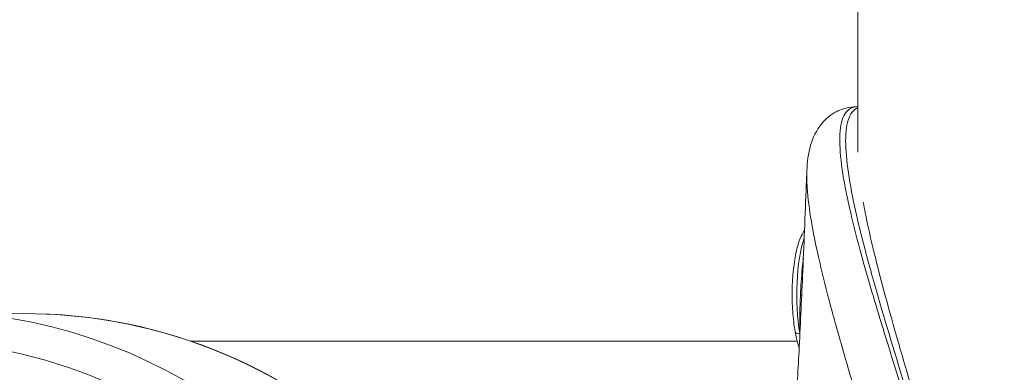
# Model space of a CAD drawing. Units: millimetres. Extents: x 2493 to 25307, y 3860 to 8802.
# Drawn here: x 9208 to 9365, y 4985 to 5041 of the extents above; entities that cross this region are included whole.
import ezdxf

# ---------------------------------------------------------------- set-up
doc = ezdxf.new("R2010")
doc.units = ezdxf.units.MM

# ---------------------------------------------------------------- blocks, each defined once
blk = doc.blocks.new('A$Cf0247530')
at = {"color": 0, "linetype": 'Continuous', "lineweight": 0}
for p, q in [((4205.58, 354.23), (4205.58, 254.93)), ((4205.58, 254.93), (4205.58, 354.23)), ((4205.56, 262.16), (4205.58, 262.16)), ((4204.64, 244.37), (4204.64, 244.37)), ((4205.58, 240.63), (4205.58, 240.63)), ((4074.24, 229.08), (4058.69, 229.4)), ((4098.95, 224.71), (4195.89, 224.71)), ((4195.89, 224.71), (4098.95, 224.71))]:
    blk.add_line(p, q, dxfattribs=at)
for centre, major_axis, ratio, start_param, end_param in [((4198.72, 232.17), (0, -11.17), 0.258819, -2.510194, -0.974387), ((4072.6, 142.16), (0, -86.94), 0.965926, 0.019542, 3.12205)]:
    blk.add_ellipse(centre, major_axis=major_axis, ratio=ratio, start_param=start_param, end_param=end_param, dxfattribs=at)
at = {"color": 0, "linetype": 'Continuous', "lineweight": 0, "extrusion": (0, 0, -1)}
for centre, major_axis, ratio, start_param, end_param in [((4054.23, 142.16), (0, 82.57), 0.965926, -3.797416, 2.485769), ((4057.05, 142.16), (0, 87.25), 0.965926, 0, 2.485769), ((4196.54, 226.44), (-0.985, -0.174), 0.543546, -1.254621, 0)]:
    blk.add_ellipse(centre, major_axis=major_axis, ratio=ratio, start_param=start_param, end_param=end_param, dxfattribs=at)
at = {"color": 0, "linetype": 'Continuous', "lineweight": 0}
for points, knots in [([(4197.44, 251.92), (4197.49, 253.32), (4197.65, 254.66), (4198.38, 257.18), (4198.93, 258.41), (4200.43, 260.2), (4201.23, 260.88), (4202.86, 261.72), (4203.66, 261.97), (4204.82, 262.14), (4205.19, 262.16), (4205.56, 262.16)], [0, 0, 0, 0, 7.894467, 7.894467, 14.808201, 14.808201, 19.520348, 19.520348, 23.259617, 23.259617, 25.040395, 25.040395, 25.040395, 25.040395]), ([(4205.56, 262.16), (4205.56, 262.16), (4205.56, 262.16), (4205.12, 262.16), (4204.73, 262.07), (4204.05, 261.69), (4203.76, 261.4), (4203.52, 261.01), (4203.51, 261), (4203.28, 260.61), (4203.1, 260.17), (4202.84, 259.11), (4202.76, 258.49), (4202.72, 257.76), (4202.72, 257.72), (4202.65, 256.34), (4202.75, 254.74), (4202.98, 252.93), (4202.99, 252.86), (4203.24, 251.01), (4203.59, 249.07), (4204.05, 246.94), (4204.07, 246.88), (4204.55, 244.68), (4205.1, 242.42), (4206.35, 237.72), (4207.05, 235.28), (4207.78, 232.78), (4207.79, 232.77), (4208.52, 230.26), (4209.3, 227.69), (4210.92, 222.46), (4211.77, 219.77), (4212.67, 216.92), (4212.71, 216.79), (4213.57, 214.05), (4214.4, 211.4), (4216.12, 205.88), (4217, 203.01), (4217.96, 199.83), (4218.03, 199.57), (4218.91, 196.64), (4219.7, 193.93), (4220.88, 189.66), (4221.3, 188.14), (4222.11, 185.06), (4222.5, 183.51), (4222.96, 181.63), (4223.04, 181.3), (4223.42, 179.73), (4223.72, 178.49), (4224.36, 175.64), (4224.7, 174.04), (4225.09, 172.11), (4225.15, 171.79), (4225.47, 170.16), (4225.71, 168.86), (4226.23, 165.9), (4226.49, 164.24), (4226.77, 162.31), (4226.81, 162.04), (4227.04, 160.37), (4227.22, 158.96), (4227.57, 155.86), (4227.72, 154.16), (4227.98, 150.75), (4228.08, 149.04), (4228.21, 145.6), (4228.24, 143.88), (4228.25, 142.16)], [15.245151, 15.245151, 15.245151, 15.245151, 15.245194, 15.245194, 15.696739, 15.696739, 16.151852, 16.151852, 16.169389, 16.169389, 16.610801, 16.610801, 17.077192, 17.077192, 17.103516, 17.103516, 18.00989, 18.00989, 18.043168, 18.043168, 18.965741, 18.965741, 18.993553, 18.993553, 19.944796, 19.944796, 20.894363, 20.894363, 20.89678, 20.89678, 21.846922, 21.846922, 22.801183, 22.801183, 22.845922, 22.845922, 23.755916, 23.755916, 24.712146, 24.712146, 24.795517, 24.795517, 25.665433, 25.665433, 26.142183, 26.142183, 26.619735, 26.619735, 26.71994, 26.71994, 27.098583, 27.098583, 27.579093, 27.579093, 27.674227, 27.674227, 28.061513, 28.061513, 28.545875, 28.545875, 28.623902, 28.623902, 29.03216, 29.03216, 29.519534, 29.519534, 30.007873, 30.007873, 30.496017, 30.496017, 30.496017, 30.496017]), ([(4228.4, 142.16), (4228.4, 148.75), (4227.92, 155.33), (4226.61, 165.04), (4226.08, 168.27), (4224.86, 174.68), (4224.18, 177.85), (4221.98, 187.25), (4220.31, 193.37), (4216.87, 205.27), (4215.09, 211.07), (4211.66, 222.25), (4210.01, 227.65), (4207.71, 235.67), (4206.36, 240.59), (4205.29, 245.15), (4204.46, 249.15), (4204.11, 251.17), (4203.67, 254.8), (4203.58, 256.43), (4203.71, 258.49), (4203.8, 259.11), (4204.07, 260.19), (4204.25, 260.65), (4204.72, 261.4), (4205.01, 261.69), (4205.43, 261.92), (4205.5, 261.96), (4205.58, 261.99)], [-31.42094, -31.42094, -31.42094, -31.42094, -29.486726, -29.486726, -28.506712, -28.506712, -27.522239, -27.522239, -25.544285, -25.544285, -23.559388, -23.559388, -21.573317, -21.573317, -20.443145, -19.595516, -19.595516, -18.610019, -18.610019, -17.63191, -17.63191, -17.139843, -17.139843, -16.653071, -16.653071, -16.168962, -16.168962, -16.062232, -16.062232, -16.062232, -16.062232]), ([(4195.61, 213.09), (4195.83, 216.41), (4196.01, 219.74), (4196.39, 227.06), (4196.58, 231.06), (4196.97, 239.95), (4197.16, 244.84), (4197.38, 250.45), (4197.41, 251.19), (4197.44, 251.92)], [0, 0, 0, 0, 10.004267, 10.004267, 22.014242, 22.014242, 36.700519, 36.700519, 38.896836, 38.896836, 38.896836, 38.896836]), ([(4220.47, 142.16), (4220.46, 143.79), (4220.44, 145.41), (4220.32, 148.64), (4220.23, 150.26), (4219.99, 153.49), (4219.84, 155.09), (4219.53, 158.04), (4219.36, 159.37), (4219.15, 160.96), (4219.11, 161.22), (4218.86, 163.06), (4218.61, 164.64), (4218.14, 167.46), (4217.91, 168.72), (4217.61, 170.27), (4217.55, 170.58), (4217.19, 172.43), (4216.87, 173.97), (4216.28, 176.71), (4216, 177.92), (4215.65, 179.43), (4215.57, 179.75), (4215.14, 181.57), (4214.77, 183.07), (4214.01, 186.05), (4213.62, 187.52), (4212.51, 191.67), (4211.76, 194.31), (4210.94, 197.16), (4210.87, 197.41), (4209.98, 200.51), (4209.15, 203.31), (4207.54, 208.69), (4206.76, 211.27), (4205.96, 213.94), (4205.92, 214.06), (4205.09, 216.85), (4204.31, 219.46), (4202.84, 224.54), (4202.13, 227.02), (4201.48, 229.45), (4201.47, 229.46), (4200.82, 231.88), (4200.21, 234.23), (4199.15, 238.74), (4198.68, 240.89), (4198.31, 242.98), (4198.3, 243.04), (4197.94, 245.05), (4197.68, 246.89), (4197.53, 248.62), (4197.53, 248.68), (4197.43, 249.89), (4197.4, 250.95), (4197.44, 251.92)], [-30.495231, -30.495231, -30.495231, -30.495231, -30.007873, -30.007873, -29.519534, -29.519534, -29.03216, -29.03216, -28.623902, -28.623902, -28.545875, -28.545875, -28.061513, -28.061513, -27.674227, -27.674227, -27.579093, -27.579093, -27.098583, -27.098583, -26.71994, -26.71994, -26.619735, -26.619735, -26.142183, -26.142183, -25.665433, -25.665433, -24.795517, -24.795517, -24.712146, -24.712146, -23.755916, -23.755916, -22.845922, -22.845922, -22.801183, -22.801183, -21.846922, -21.846922, -20.89678, -20.89678, -20.894363, -20.894363, -19.944796, -19.944796, -18.993553, -18.993553, -18.965741, -18.965741, -18.043168, -18.043168, -18.00989, -18.00989, -17.375762, -17.375762, -17.375762, -17.375762]), ([(4206.45, 246.92), (4206.65, 245.8), (4206.88, 244.63), (4207.5, 241.7), (4207.92, 239.91), (4208.88, 236.04), (4209.43, 233.95), (4210.65, 229.46), (4211.32, 227.06), (4212.79, 221.95), (4213.59, 219.24), (4215.28, 213.52), (4216.17, 210.51), (4218, 204.22), (4218.95, 200.94), (4220.82, 194.2), (4221.75, 190.73), (4223.51, 183.73), (4224.34, 180.2), (4225.81, 173.18), (4226.47, 169.7), (4227.54, 162.9), (4227.97, 159.57), (4228.6, 153.08), (4228.8, 149.92), (4228.96, 145.23), (4228.98, 143.7), (4228.98, 142.16)], [14.147608, 14.147608, 14.147608, 14.147608, 19.638485, 19.638485, 27.41161, 27.41161, 35.885162, 35.885162, 45.104688, 45.104688, 55.054488, 55.054488, 65.674693, 65.674693, 76.832138, 76.832138, 88.271905, 88.271905, 99.571472, 99.571472, 110.405607, 110.405607, 120.550953, 120.550953, 130.051095, 130.051095, 134.648972, 134.648972, 134.648972, 134.648972]), ([(4195.56, 226.27), (4195.38, 227.25), (4195.26, 228.34), (4195.1, 230.57), (4195.07, 231.73), (4195.11, 234), (4195.18, 235.13), (4195.41, 237.25), (4195.57, 238.25), (4195.98, 240.06), (4196.24, 240.85), (4196.7, 241.83), (4196.86, 242.12), (4197.06, 242.39)], [2.544134, 2.544134, 2.544134, 2.544134, 2.880006, 2.880006, 3.208802, 3.208802, 3.536455, 3.536455, 3.867026, 3.867026, 4.209027, 4.209027, 4.380726, 4.380726, 4.380726, 4.380726]), ([(4196.41, 232.01), (4196.41, 232.01), (4196.41, 232.01), (4196.41, 232.01), (4196.48, 233.47), (4196.61, 235.57), (4196.81, 237.44), (4196.88, 237.97)], [-7.0482172, -7.0482172, -7.0482172, -7.0482172, -7.04803, -7.04803, -7.04803, -6.6072679, -6.4207296, -6.4207296, -6.4207296, -6.4207296]), ([(4196.33, 225.91), (4196.31, 226.29), (4196.3, 226.67), (4196.3, 227.07), (4196.29, 227.83), (4196.3, 228.63), (4196.32, 229.47), (4196.34, 230.3), (4196.37, 231.15), (4196.41, 232.01)], [-0.6505703, -0.6505703, -0.6505703, -0.6505703, -0.5151412, -0.5151412, -0.5151412, -0.2575711, -0.2575711, -0.2575711, -0.000362, -0.000362, -0.000362, -0.000362]), ([(4074.24, 229.08), (4083.2, 228.9), (4092.13, 227.23), (4109.02, 221.05), (4116.98, 216.56), (4131.14, 205.2), (4137.34, 198.34), (4147.33, 182.95), (4151.13, 174.42), (4155.94, 156.55), (4156.95, 147.21), (4156.08, 128.68), (4154.2, 119.49), (4147.74, 102.18), (4143.16, 94.07), (4131.76, 79.75), (4124.95, 73.54), (4109.78, 63.66), (4101.43, 59.98), (4086.68, 56.22), (4080.47, 55.37), (4074.24, 55.24)], [0.675366, 0.675366, 0.675366, 0.675366, 0.995104, 0.995104, 1.314907, 1.314907, 1.634856, 1.634856, 1.954959, 1.954959, 2.275167, 2.275167, 2.595403, 2.595403, 2.915586, 2.915586, 3.235646, 3.235646, 3.555546, 3.555546, 3.777874, 3.777874, 3.777874, 3.777874]), ([(4196.21, 223.59), (4196.06, 224.06), (4195.92, 224.56), (4195.71, 225.47), (4195.63, 225.86), (4195.56, 226.25)], [5.731022, 5.731022, 5.731022, 5.731022, 7.877685, 7.877685, 9.30438, 9.30438, 9.30438, 9.30438])]:
    blk.add_open_spline(points, degree=3, knots=knots, dxfattribs=at)
for points in [[(4203.65, 257.44), (4203.65, 257.44), (4203.65, 257.44), (4203.65, 257.44)], [(4196.41, 232.01), (4196.48, 232.01), (4196.55, 232), (4196.61, 232)]]:
    blk.add_open_spline(points, degree=3, dxfattribs=at)

msp = doc.modelspace()

# ---------------------------------------------------------------- block references
msp.add_blockref('A$Cf0247530', (5136.218, 4764.83))

doc.saveas('drawing.dxf')
